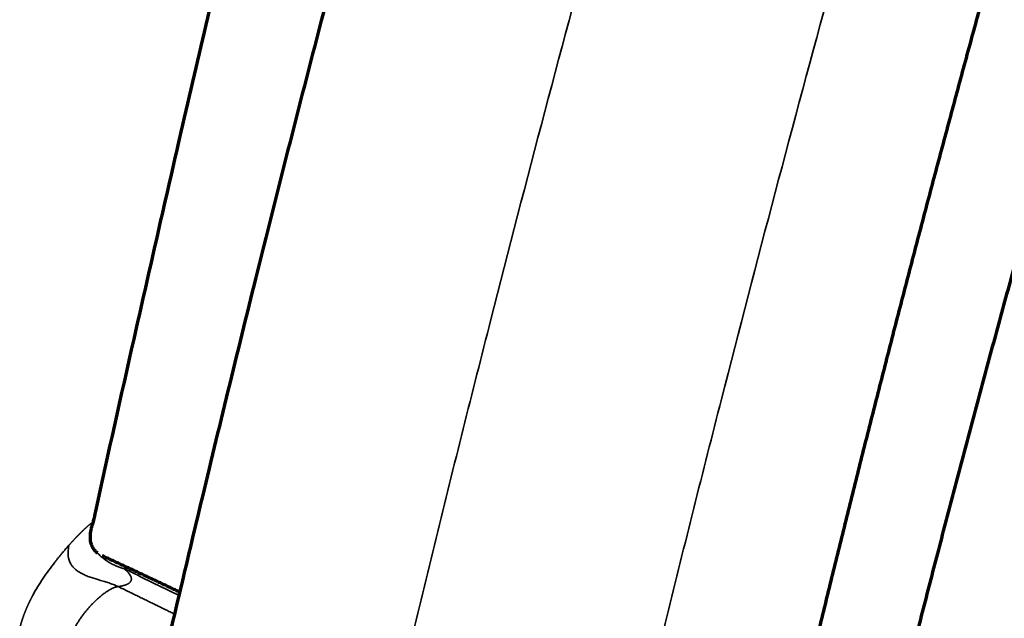
# Model space of a CAD drawing. Units: millimetres. Extents: x -2053 to 3220, y 301 to 2583.
# Drawn here: x 1753 to 1792, y 1316 to 1339 of the extents above; entities that cross this region are included whole.
import ezdxf

# ---------------------------------------------------------------- set-up
doc = ezdxf.new("R2010")
doc.units = ezdxf.units.MM
doc.layers.add('1', color=7, linetype='Continuous', true_color=0xffffff)

msp = doc.modelspace()

# ---------------------------------------------------------------- linework, layer by layer
at = {"layer": '1', "color": 155, "linetype": 'Continuous', "lineweight": 70}
for points, knots in [([(1755.446, 1319.618), (1755.476, 1319.752), (1756, 1322.158), (1757.13, 1327.207), (1758.935, 1335.138), (1761.016, 1344.013), (1762.529, 1350.246), (1763.323, 1353.462)], [0, 0, 0, 0, 0.011902, 0.213509, 0.447965, 0.715175, 1, 1, 1, 1]), ([(1767.35, 1350.215), (1766.363, 1346.61), (1764.495, 1339.626), (1761.958, 1329.66), (1759.772, 1320.699), (1757.938, 1312.904), (1756.43, 1306.274), (1755.484, 1302.031), (1755.042, 1299.999), (1754.997, 1299.79)], [0, 0, 0, 0, 0.213709, 0.414303, 0.591991, 0.746754, 0.878583, 0.987473, 1, 1, 1, 1]), ([(1755.445, 1319.618), (1755.446, 1319.618), (1755.446, 1319.62), (1755.446, 1319.623), (1755.447, 1319.626), (1755.447, 1319.63), (1755.447, 1319.634), (1755.447, 1319.638), (1755.447, 1319.642), (1755.447, 1319.646), (1755.447, 1319.65), (1755.447, 1319.655), (1755.446, 1319.658), (1755.446, 1319.66), (1755.446, 1319.66)], [0, 0, 0, 0, 0.036698, 0.13386, 0.230303, 0.326024, 0.421022, 0.515296, 0.608844, 0.701665, 0.793756, 0.885116, 0.975745, 1, 1, 1, 1])]:
    msp.add_open_spline(points, degree=3, knots=knots, dxfattribs=at)
at = {"layer": '1', "color": 155, "linetype": 'Continuous', "lineweight": 35}
for points, knots in [([(1775.558, 1344.107), (1774.051, 1338.603), (1771.835, 1330.211), (1769.012, 1318.944), (1766.921, 1310.288), (1764.907, 1301.644), (1762.967, 1293.013), (1761.407, 1285.832), (1759.893, 1278.681), (1758.718, 1272.987), (1757.66, 1267.741), (1757.182, 1265.336), (1756.987, 1264.346)], [0, 0, 0, 0, 0.20562, 0.313864, 0.422169, 0.530462, 0.638782, 0.747147, 0.801322, 0.908859, 0.962475, 1, 1, 1, 1]), ([(1784.679, 1340.843), (1783.181, 1335.377), (1780.975, 1327.036), (1778.161, 1315.829), (1776.073, 1307.208), (1774.06, 1298.596), (1772.119, 1289.991), (1770.558, 1282.829), (1769.042, 1275.695), (1767.864, 1270.013), (1766.845, 1264.975), (1766.405, 1262.774), (1766.248, 1261.986)], [0, 0, 0, 0, 0.207001, 0.3161, 0.425261, 0.53441, 0.643585, 0.752807, 0.80741, 0.915797, 0.969837, 1, 1, 1, 1]), ([(1782.631, 1252.034), (1782.723, 1252.507), (1783.114, 1254.505), (1783.815, 1258.039), (1784.747, 1262.635), (1786.02, 1268.778), (1788.326, 1279.54), (1791.153, 1291.888), (1794.189, 1304.273), (1797.299, 1316.406), (1799.773, 1325.459), (1801.469, 1331.409)], [0, 0, 0, 0, 0.01807, 0.076277, 0.134763, 0.193138, 0.309937, 0.54346, 0.660247, 0.776998, 1, 1, 1, 1]), ([(1754.471, 1318.67), (1754.477, 1318.676), (1754.488, 1318.689), (1754.504, 1318.707), (1754.52, 1318.724), (1754.536, 1318.742), (1754.552, 1318.759), (1754.567, 1318.777), (1754.583, 1318.794), (1754.598, 1318.811), (1754.614, 1318.827), (1754.629, 1318.844), (1754.644, 1318.86), (1754.66, 1318.877), (1754.675, 1318.893), (1754.689, 1318.909), (1754.704, 1318.924), (1754.719, 1318.94), (1754.733, 1318.955), (1754.748, 1318.97), (1754.762, 1318.985), (1754.776, 1319), (1754.791, 1319.015), (1754.804, 1319.029), (1754.818, 1319.044), (1754.832, 1319.058), (1754.846, 1319.072), (1754.859, 1319.085), (1754.873, 1319.099), (1754.886, 1319.113), (1754.903, 1319.129), (1754.923, 1319.15), (1754.946, 1319.173), (1754.969, 1319.196), (1754.991, 1319.217), (1755.013, 1319.239), (1755.034, 1319.259), (1755.055, 1319.279), (1755.075, 1319.298), (1755.095, 1319.317), (1755.115, 1319.335), (1755.133, 1319.352), (1755.152, 1319.369), (1755.169, 1319.385), (1755.186, 1319.4), (1755.203, 1319.415), (1755.219, 1319.429), (1755.235, 1319.442), (1755.25, 1319.455), (1755.264, 1319.467), (1755.278, 1319.478), (1755.292, 1319.489), (1755.304, 1319.499), (1755.316, 1319.509), (1755.328, 1319.517), (1755.339, 1319.526), (1755.35, 1319.533), (1755.359, 1319.54), (1755.369, 1319.546), (1755.377, 1319.552), (1755.385, 1319.557), (1755.393, 1319.561), (1755.4, 1319.565), (1755.404, 1319.567), (1755.406, 1319.567)], [0, 0, 0, 0, 0.012407, 0.024745, 0.037016, 0.04922, 0.061359, 0.073434, 0.085446, 0.097397, 0.109286, 0.121116, 0.132887, 0.144602, 0.15626, 0.167864, 0.179415, 0.190914, 0.202362, 0.213762, 0.225113, 0.236418, 0.247679, 0.258896, 0.270071, 0.281205, 0.292301, 0.30336, 0.314383, 0.325371, 0.336328, 0.356351, 0.376243, 0.396016, 0.415683, 0.435257, 0.454751, 0.474177, 0.49355, 0.512882, 0.532189, 0.551482, 0.570778, 0.590089, 0.609429, 0.628813, 0.648255, 0.667767, 0.687365, 0.707061, 0.726869, 0.746803, 0.766875, 0.787098, 0.807484, 0.828045, 0.848788, 0.869724, 0.890864, 0.912219, 0.9338, 0.955618, 0.977681, 1, 1, 1, 1]), ([(1755.406, 1319.567), (1755.407, 1319.568), (1755.409, 1319.569), (1755.413, 1319.571), (1755.416, 1319.573), (1755.419, 1319.575), (1755.422, 1319.577), (1755.425, 1319.58), (1755.428, 1319.582), (1755.43, 1319.585), (1755.432, 1319.587), (1755.434, 1319.59), (1755.436, 1319.593), (1755.438, 1319.596), (1755.439, 1319.599), (1755.441, 1319.602), (1755.442, 1319.605), (1755.443, 1319.609), (1755.444, 1319.612), (1755.445, 1319.615), (1755.445, 1319.617), (1755.445, 1319.618)], [0, 0, 0, 0, 0.056886, 0.113412, 0.169576, 0.22538, 0.280822, 0.335903, 0.390622, 0.444979, 0.498974, 0.552606, 0.605874, 0.658778, 0.711318, 0.763492, 0.815301, 0.866743, 0.917818, 0.968525, 1, 1, 1, 1]), ([(1752.517, 1315.371), (1752.52, 1315.382), (1752.525, 1315.404), (1752.534, 1315.437), (1752.543, 1315.47), (1752.552, 1315.503), (1752.561, 1315.536), (1752.571, 1315.569), (1752.581, 1315.602), (1752.591, 1315.635), (1752.601, 1315.668), (1752.611, 1315.7), (1752.622, 1315.733), (1752.633, 1315.766), (1752.644, 1315.799), (1752.656, 1315.832), (1752.668, 1315.865), (1752.68, 1315.897), (1752.692, 1315.93), (1752.704, 1315.963), (1752.717, 1315.995), (1752.73, 1316.028), (1752.743, 1316.061), (1752.756, 1316.094), (1752.77, 1316.126), (1752.784, 1316.159), (1752.798, 1316.192), (1752.812, 1316.224), (1752.827, 1316.257), (1752.841, 1316.29), (1752.856, 1316.322), (1752.872, 1316.355), (1752.887, 1316.387), (1752.903, 1316.42), (1752.918, 1316.453), (1752.935, 1316.485), (1752.951, 1316.518), (1752.967, 1316.551), (1752.984, 1316.583), (1753.001, 1316.616), (1753.018, 1316.648), (1753.093, 1316.787), (1753.23, 1317.028), (1753.445, 1317.364), (1753.672, 1317.687), (1753.843, 1317.912), (1753.949, 1318.046), (1753.986, 1318.093), (1754.022, 1318.139), (1754.059, 1318.184), (1754.095, 1318.229), (1754.131, 1318.272), (1754.166, 1318.316), (1754.202, 1318.358), (1754.236, 1318.399), (1754.271, 1318.44), (1754.305, 1318.48), (1754.339, 1318.52), (1754.373, 1318.558), (1754.406, 1318.596), (1754.439, 1318.634), (1754.461, 1318.658), (1754.471, 1318.67)], [0, 0, 0, 0, 0.009323, 0.018644, 0.027962, 0.037278, 0.046592, 0.055906, 0.065219, 0.074532, 0.083846, 0.093161, 0.102478, 0.111797, 0.121118, 0.130443, 0.139771, 0.149104, 0.15844, 0.167783, 0.17713, 0.186484, 0.195844, 0.205212, 0.214587, 0.223969, 0.233361, 0.242761, 0.252171, 0.26159, 0.27102, 0.28046, 0.289912, 0.299375, 0.308851, 0.318338, 0.327839, 0.337353, 0.34688, 0.356422, 0.365978, 0.37555, 0.478769, 0.579917, 0.679465, 0.77787, 0.793047, 0.80804, 0.822851, 0.837482, 0.851935, 0.866214, 0.88032, 0.894257, 0.908026, 0.921632, 0.935076, 0.948363, 0.961495, 0.974476, 0.98731, 1, 1, 1, 1]), ([(1756.419, 1317.031), (1756.326, 1317.077), (1756.22, 1317.118), (1756.046, 1317.178), (1755.985, 1317.197), (1755.891, 1317.226), (1755.859, 1317.236), (1755.793, 1317.255), (1755.75, 1317.268), (1755.633, 1317.303), (1755.525, 1317.334), (1755.347, 1317.391), (1755.285, 1317.412), (1755.159, 1317.46), (1755.102, 1317.483), (1754.957, 1317.552), (1754.894, 1317.587), (1754.786, 1317.66), (1754.741, 1317.696), (1754.663, 1317.767), (1754.631, 1317.801), (1754.591, 1317.85), (1754.579, 1317.866), (1754.563, 1317.889), (1754.558, 1317.897), (1754.548, 1317.912), (1754.546, 1317.915), (1754.486, 1318.019), (1754.453, 1318.12), (1754.426, 1318.372), (1754.437, 1318.514), (1754.471, 1318.67)], [0, 0, 0, 0, 0.124982, 0.124982, 0.187483, 0.187483, 0.218734, 0.218734, 0.249984, 0.249984, 0.374987, 0.374987, 0.437488, 0.437488, 0.49999, 0.49999, 0.562491, 0.562491, 0.624992, 0.624992, 0.687494, 0.687494, 0.718744, 0.718744, 0.73437, 0.73437, 0.749995, 0.749995, 0.874997, 0.874997, 1, 1, 1, 1]), ([(1756.649, 1317.742), (1756.653, 1317.739), (1756.66, 1317.733), (1756.67, 1317.725), (1756.68, 1317.716), (1756.69, 1317.708), (1756.7, 1317.7), (1756.71, 1317.692), (1756.719, 1317.683), (1756.728, 1317.675), (1756.738, 1317.667), (1756.747, 1317.659), (1756.755, 1317.65), (1756.764, 1317.642), (1756.772, 1317.634), (1756.781, 1317.626), (1756.789, 1317.618), (1756.797, 1317.61), (1756.804, 1317.602), (1756.822, 1317.583), (1756.847, 1317.554), (1756.877, 1317.516), (1756.901, 1317.48), (1756.919, 1317.446), (1756.932, 1317.414), (1756.941, 1317.384), (1756.946, 1317.351), (1756.946, 1317.314), (1756.94, 1317.285), (1756.933, 1317.267), (1756.929, 1317.259), (1756.924, 1317.249), (1756.919, 1317.241), (1756.915, 1317.234), (1756.912, 1317.229), (1756.91, 1317.224), (1756.907, 1317.22), (1756.904, 1317.216), (1756.901, 1317.212), (1756.897, 1317.208), (1756.893, 1317.203), (1756.886, 1317.195), (1756.874, 1317.183), (1756.857, 1317.17), (1756.838, 1317.156), (1756.817, 1317.143), (1756.793, 1317.13), (1756.767, 1317.117), (1756.741, 1317.106), (1756.715, 1317.096), (1756.69, 1317.087), (1756.664, 1317.079), (1756.636, 1317.071), (1756.607, 1317.063), (1756.58, 1317.057), (1756.555, 1317.052), (1756.533, 1317.048), (1756.51, 1317.044), (1756.488, 1317.04), (1756.465, 1317.037), (1756.442, 1317.034), (1756.426, 1317.032), (1756.419, 1317.031)], [0, 0, 0, 0, 0.006122, 0.012274, 0.018455, 0.024666, 0.030908, 0.037181, 0.043486, 0.049823, 0.056193, 0.062596, 0.069033, 0.075504, 0.082009, 0.08855, 0.095127, 0.101739, 0.108388, 0.115074, 0.148526, 0.182048, 0.215693, 0.249513, 0.28143, 0.314005, 0.347269, 0.397443, 0.448237, 0.459775, 0.472255, 0.485678, 0.500044, 0.508837, 0.517661, 0.52289, 0.528634, 0.534892, 0.541664, 0.548952, 0.556755, 0.565074, 0.588943, 0.613642, 0.639179, 0.66556, 0.692792, 0.720881, 0.749831, 0.772573, 0.795501, 0.818618, 0.841929, 0.865437, 0.889146, 0.905951, 0.922431, 0.938587, 0.95442, 0.969933, 0.985125, 1, 1, 1, 1]), ([(1756.419, 1317.031), (1756.416, 1317.031), (1756.411, 1317.031), (1756.402, 1317.029), (1756.394, 1317.028), (1756.385, 1317.026), (1756.376, 1317.025), (1756.367, 1317.023), (1756.358, 1317.021), (1756.348, 1317.018), (1756.339, 1317.016), (1756.329, 1317.013), (1756.319, 1317.01), (1756.309, 1317.007), (1756.299, 1317.003), (1756.289, 1317), (1756.278, 1316.996), (1756.268, 1316.992), (1756.257, 1316.988), (1756.246, 1316.983), (1756.235, 1316.979), (1756.224, 1316.974), (1756.213, 1316.969), (1756.202, 1316.964), (1756.19, 1316.958), (1756.179, 1316.953), (1756.167, 1316.947), (1756.155, 1316.941), (1756.144, 1316.935), (1756.132, 1316.928), (1756.12, 1316.922), (1756.107, 1316.915), (1756.095, 1316.908), (1756.083, 1316.901), (1756.07, 1316.894), (1756.058, 1316.886), (1756.045, 1316.879), (1756.033, 1316.871), (1756.02, 1316.863), (1756.007, 1316.855), (1755.994, 1316.847), (1755.945, 1316.815), (1755.854, 1316.751), (1755.714, 1316.642), (1755.561, 1316.508), (1755.426, 1316.377), (1755.31, 1316.254), (1755.212, 1316.144), (1755.12, 1316.032), (1755.038, 1315.927), (1754.971, 1315.834), (1754.906, 1315.741), (1754.854, 1315.661), (1754.814, 1315.597), (1754.785, 1315.549), (1754.757, 1315.5), (1754.73, 1315.453), (1754.705, 1315.405), (1754.681, 1315.358), (1754.657, 1315.312), (1754.636, 1315.266), (1754.615, 1315.221), (1754.595, 1315.176), (1754.577, 1315.132), (1754.56, 1315.089), (1754.543, 1315.047), (1754.528, 1315.005), (1754.514, 1314.964), (1754.501, 1314.924), (1754.489, 1314.884), (1754.482, 1314.858), (1754.478, 1314.845)], [0, 0, 0, 0, 0.006296, 0.012596, 0.018898, 0.025203, 0.03151, 0.037819, 0.044128, 0.050439, 0.056749, 0.06306, 0.06937, 0.075678, 0.081985, 0.088289, 0.094591, 0.10089, 0.107185, 0.113475, 0.119761, 0.126042, 0.132318, 0.138587, 0.144849, 0.151104, 0.157351, 0.163591, 0.169821, 0.176042, 0.182254, 0.188455, 0.194646, 0.200826, 0.206993, 0.213149, 0.219292, 0.225422, 0.231538, 0.23764, 0.243728, 0.249801, 0.306607, 0.367298, 0.431718, 0.499569, 0.536231, 0.578188, 0.625259, 0.656956, 0.688398, 0.71954, 0.750336, 0.766132, 0.781707, 0.797059, 0.812186, 0.827086, 0.841758, 0.8562, 0.870413, 0.884395, 0.898148, 0.911671, 0.924965, 0.938032, 0.950872, 0.963487, 0.975878, 0.988049, 1, 1, 1, 1]), ([(1756.419, 1317.031), (1756.485, 1316.999), (1756.617, 1316.935), (1756.777, 1316.857), (1756.9, 1316.797), (1756.985, 1316.756), (1757.071, 1316.714), (1757.156, 1316.673), (1757.241, 1316.631), (1757.326, 1316.59), (1757.411, 1316.548), (1757.497, 1316.507), (1757.582, 1316.465), (1757.667, 1316.424), (1757.752, 1316.382), (1757.838, 1316.34), (1757.923, 1316.299), (1758.008, 1316.257), (1758.094, 1316.215), (1758.179, 1316.174), (1758.265, 1316.132), (1758.35, 1316.09), (1758.435, 1316.049), (1758.521, 1316.007), (1758.597, 1315.97), (1758.644, 1315.946), (1758.664, 1315.937)], [0, 0, 0, 0, 0.088115, 0.176331, 0.214214, 0.252109, 0.290015, 0.327934, 0.365865, 0.403808, 0.441762, 0.479729, 0.517707, 0.555697, 0.5937, 0.631714, 0.66974, 0.707778, 0.745828, 0.78389, 0.821963, 0.860049, 0.898147, 0.936256, 0.974378, 1, 1, 1, 1])]:
    msp.add_open_spline(points, degree=3, knots=knots, dxfattribs=at)
at = {"layer": '1', "color": 155, "linetype": 'Continuous', "lineweight": 70}
for points in [[(1782.152, 1306.632), (1786.125, 1323.746), (1790.869, 1340.958)], [(1794.114, 1337.433), (1788.705, 1318.499), (1784.297, 1299.708)], [(1755.608, 1318.352), (1755.115, 1318.741), (1755.462, 1319.663)], [(1758.921, 1316.783), (1757.366, 1317.523), (1755.785, 1318.253)]]:
    msp.add_open_spline(points, degree=2, dxfattribs=at)
at = {"layer": '1', "color": 155, "linetype": 'Continuous', "lineweight": 35}
msp.add_rational_spline([(1755.578, 1318.383), (1756.017, 1317.913), (1756.649, 1317.742)], [0.898163529407, 0.918795636596, 0.999957717143], degree=2, dxfattribs=at)
msp.add_open_spline([(1756.649, 1317.742), (1757.379, 1317.388), (1758.11, 1317.034), (1758.839, 1316.68)], degree=3, dxfattribs=at)

doc.saveas('drawing.dxf')
